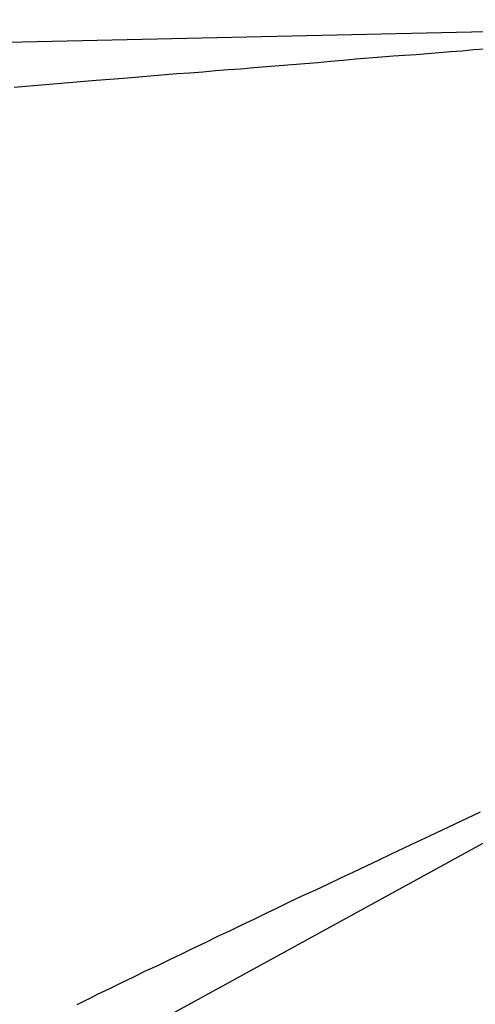
# Model space of a CAD drawing. Extents: x -82 to 82, y -48 to 48.
# Drawn here: x -14 to -14, y 12 to 13 of the extents above; entities that cross this region are included whole.
import ezdxf

# ---------------------------------------------------------------- set-up
doc = ezdxf.new("R2010")
doc.units = 0
doc.layers.get('0').update_dxf_attribs({"linetype": 'CONTINUOUS'})

msp = doc.modelspace()

# ---------------------------------------------------------------- linework, layer by layer
at = {"color": 0}
for points in [[(-13.3649, 12.8922), (-15.61, 12.8421)], [(-13.3649, 12.8922), (-15.61, 12.8421)], [(-13.3649, 12.8922), (-15.61, 12.8421)], [(-13.3649, 12.8922), (-15.61, 12.8421)], [(-13.3649, 12.8922), (-15.61, 12.8421)], [(-13.3649, 12.8922), (-15.61, 12.8421)], [(-13.3649, 12.8922), (-15.61, 12.8421)], [(-13.3649, 12.8922), (-15.61, 12.8421)], [(-13.3649, 12.8922), (-15.61, 12.8421)], [(-13.3649, 12.8922), (-15.61, 12.8421)], [(-13.3649, 12.8922), (-15.61, 12.8421)], [(-13.3649, 12.8922), (-15.61, 12.8421)], [(-13.3649, 12.8922), (-15.61, 12.8421)], [(-13.3649, 12.8922), (-15.61, 12.8421)], [(-13.3649, 12.8922), (-15.61, 12.8421)], [(-13.3649, 12.8922), (-15.61, 12.8421)], [(-13.3649, 12.8922), (-15.61, 12.8421)], [(-13.3649, 12.8922), (-15.61, 12.8421)], [(-13.3649, 12.8922), (-15.61, 12.8421)], [(-13.3649, 12.8922), (-15.61, 12.8421)], [(-13.3649, 12.8922), (-15.61, 12.8421)], [(-14.1758, 12.8382), (-14.1537, 12.84), (-14.1318, 12.8418), (-14.1099, 12.8436), (-14.0881, 12.8454), (-14.0665, 12.8472), (-14.0453, 12.849), (-14.0453, 12.849), (-14.0348, 12.8496), (-14.0246, 12.8505), (-14.0144, 12.8514), (-14.0042, 12.8523), (-13.9939, 12.8529), (-13.9837, 12.8538), (-13.9735, 12.8547), (-13.9633, 12.8556), (-13.9528, 12.8562), (-13.9426, 12.8571), (-13.9324, 12.858), (-13.9222, 12.8589), (-13.9119, 12.8598), (-13.9017, 12.8607), (-13.8915, 12.8616), (-13.8813, 12.8625), (-13.8813, 12.8625), (-13.872, 12.8631), (-13.8627, 12.8637), (-13.8534, 12.8643), (-13.8444, 12.8652), (-13.8351, 12.8658), (-13.8258, 12.8667), (-13.8165, 12.8673), (-13.8075, 12.8682), (-13.7982, 12.8688)], [(-15.2356, 11.4451), (-13.2664, 12.5243)], [(-15.2356, 11.4451), (-13.2664, 12.5243)], [(-15.2356, 11.4451), (-13.2664, 12.5243)], [(-15.2356, 11.4451), (-13.2664, 12.5243)], [(-15.2356, 11.4451), (-13.2664, 12.5243)], [(-15.2356, 11.4451), (-13.2664, 12.5243)], [(-15.2356, 11.4451), (-13.2664, 12.5243)], [(-15.2356, 11.4451), (-13.2664, 12.5243)], [(-15.2356, 11.4451), (-13.2664, 12.5243)], [(-15.2356, 11.4451), (-13.2664, 12.5243)], [(-15.2356, 11.4451), (-13.2664, 12.5243)], [(-15.2356, 11.4451), (-13.2664, 12.5243)], [(-15.2356, 11.4451), (-13.2664, 12.5243)], [(-15.2356, 11.4451), (-13.2664, 12.5243)], [(-15.2356, 11.4451), (-13.2664, 12.5243)], [(-15.2356, 11.4451), (-13.2664, 12.5243)], [(-15.2356, 11.4451), (-13.2664, 12.5243)], [(-15.2356, 11.4451), (-13.2664, 12.5243)], [(-15.2356, 11.4451), (-13.2664, 12.5243)], [(-15.2356, 11.4451), (-13.2664, 12.5243)], [(-15.2356, 11.4451), (-13.2664, 12.5243)], [(-13.8021, 12.2568), (-13.8123, 12.252), (-13.8225, 12.2472), (-13.8327, 12.2424), (-13.8429, 12.2376), (-13.8531, 12.2328), (-13.8633, 12.228), (-13.8735, 12.2232), (-13.8834, 12.2184), (-13.8936, 12.2136), (-13.9038, 12.2088), (-13.914, 12.204), (-13.9241, 12.1992), (-13.9343, 12.1944), (-13.9445, 12.1896), (-13.9547, 12.1849), (-13.9547, 12.1849), (-13.9643, 12.1801), (-13.9739, 12.1756), (-13.9835, 12.1708), (-13.9934, 12.1663), (-14.003, 12.1615), (-14.0126, 12.157), (-14.0222, 12.1523), (-14.0321, 12.1478), (-14.0417, 12.143), (-14.0513, 12.1385), (-14.0609, 12.1337), (-14.0706, 12.1292), (-14.0802, 12.1244), (-14.0898, 12.1199), (-14.0994, 12.1152), (-14.1091, 12.1107), (-14.1091, 12.1107), (-14.1145, 12.1077), (-14.1202, 12.105), (-14.1256, 12.1023)]]:
    msp.add_lwpolyline(points, dxfattribs=at)

doc.saveas('drawing.dxf')
